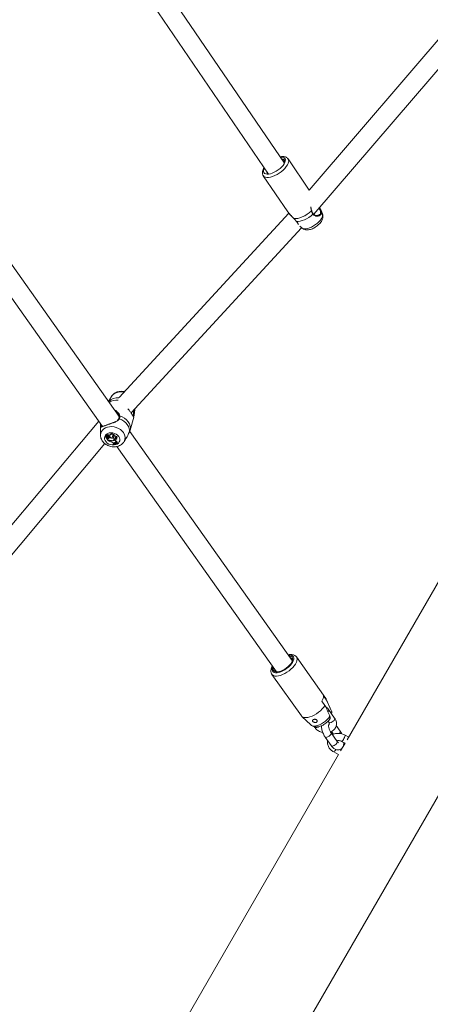
# Model space of a CAD drawing. Units: millimetres. Extents: x 0 to 2673, y 0 to 1893.
# Drawn here: x 710 to 744, y 516 to 598 of the extents above; entities that cross this region are included whole.
import ezdxf

# ---------------------------------------------------------------- set-up
doc = ezdxf.new("R2010")
doc.units = ezdxf.units.MM
doc.layers.add('LE_NORM', color=179, linetype='Continuous', lineweight=40)
doc.styles.add('SLDTEXTSTYLE0', font='TXT', dxfattribs={"width": 0.605})
doc.dimstyles.new('SLDDIMSTYLE0', dxfattribs={"dimtxt": 15.75, "dimasz": 13.5, "dimexe": 0, "dimexo": 0.0625, "dimgap": 3.9375, "dimtad": 1, "dimdec": 0, "dimrnd": 1e-09, "dimzin": 12, "dimdsep": 46, "dimtxsty": 'SLDTEXTSTYLE0', "dimsah": 1, "dimcen": 0.09, "dimadec": 0, "dimazin": 3, "dimtfac": 1, "dimtofl": 0, "dimtmove": 0, "dimatfit": 3, "dimfxl": 1, "dimfrac": 2, "dimtolj": 1, "dimtzin": 12, "dimarcsym": 0})

# ---------------------------------------------------------------- blocks, each defined once
blk = doc.blocks.new('_D')
at = {"layer": 'LE_NORM', "ltscale": 45}
for p, q in [((436.508, 697.408), (436.508, 166.833)), ((1138.983, 695.708), (1138.983, 166.833)), ((436.508, 171.291), (1138.983, 171.291))]:
    blk.add_line(p, q, dxfattribs=at)
for points in [[(436.508, 171.291), (450.008, 166.791), (450.008, 175.791)], [(1138.983, 171.291), (1125.483, 175.791), (1125.483, 166.791)]]:
    blk.add_solid(points, dxfattribs=at)
at = {"layer": 'LE_NORM', "ltscale": 45, "insert": (772.947, 191.593), "char_height": 15.75, "attachment_point": 1, "style": 'SLDTEXTSTYLE0'}
blk.add_mtext('702', dxfattribs=at)
blk = doc.blocks.new('_D_2')
at = {"layer": 'LE_NORM', "ltscale": 45}
for p, q in [((281.116, 697.408), (281.116, 144.833)), ((1275.578, 697.408), (1275.578, 144.833)), ((281.116, 149.291), (1275.578, 149.291))]:
    blk.add_line(p, q, dxfattribs=at)
for points in [[(281.116, 149.291), (294.616, 144.791), (294.616, 153.791)], [(1275.578, 149.291), (1262.078, 153.791), (1262.078, 144.791)]]:
    blk.add_solid(points, dxfattribs=at)
at = {"layer": 'LE_NORM', "ltscale": 45, "insert": (763.549, 169.593), "char_height": 15.75, "attachment_point": 1, "style": 'SLDTEXTSTYLE0'}
blk.add_mtext('994', dxfattribs=at)

msp = doc.modelspace()

# ---------------------------------------------------------------- linework, layer by layer
at = {"color": 7, "linetype": 'Continuous', "lineweight": 15, "ltscale": 45}
for p, q in [((697.712, 451.454), (803.495, 634.674)), ((732.32, 586.21), (719.512, 605.005)), ((718.41, 603.781), (731.005, 585.299)), ((746.54, 598.138), (734.37, 583.95)), ((734.762, 581.95), (747.756, 597.097)), ((718.56, 565.124), (700.526, 590.534)), ((699.458, 589.275), (717.185, 564.297)), ((732.338, 586.269), (732.245, 586.319)), ((734.389, 583.973), (732.628, 586.557)), ((730.562, 585.149), (732.594, 582.167)), ((730.927, 585.413), (730.944, 585.334)), ((730.954, 585.373), (730.944, 585.334)), ((732.687, 582.047), (718.555, 566.706)), ((734.71, 582.002), (734.71, 582.003)), ((735.297, 582.398), (735.229, 582.495)), ((735.369, 582.261), (735.293, 582.394)), ((735.484, 581.993), (735.37, 582.261)), ((762.442, 581.349), (737.545, 538.226)), ((719.552, 565.426), (733.749, 580.838)), ((733.613, 580.971), (733.766, 580.822)), ((717.916, 566.79), (717.667, 566.382)), ((716.866, 564.746), (703.26, 548.523)), ((718.456, 565.352), (718.466, 565.341)), ((718.547, 565.149), (718.548, 565.131)), ((718.55, 565.149), (718.55, 565.15)), ((719.481, 563.981), (719.79, 565.074)), ((717.01, 564.224), (717.007, 563.583)), ((732.979, 544.809), (719.439, 563.886)), ((719.48, 563.981), (719.478, 563.973)), ((717.416, 563.52), (717.411, 563.488)), ((717.478, 563.465), (717.413, 563.488)), ((717.419, 563.536), (717.414, 563.504)), ((717.509, 563.469), (717.416, 563.502)), ((717.456, 563.429), (717.451, 563.397)), ((717.458, 563.416), (717.459, 563.426)), ((717.479, 563.601), (717.474, 563.569)), ((717.503, 563.503), (717.512, 563.538)), ((717.512, 563.409), (717.525, 563.438)), ((717.525, 563.312), (717.528, 563.314)), ((717.53, 563.397), (717.526, 563.365)), ((717.528, 563.476), (717.541, 563.505)), ((717.528, 563.314), (717.537, 563.336)), ((717.529, 563.374), (717.533, 563.407)), ((717.53, 563.397), (717.533, 563.407)), ((717.548, 563.254), (717.548, 563.27)), ((717.579, 563.244), (717.548, 563.254)), ((717.637, 563.128), (717.548, 563.254)), ((717.589, 563.278), (717.553, 563.29)), ((717.555, 563.441), (717.56, 563.477)), ((717.579, 563.244), (717.589, 563.278)), ((717.581, 563.573), (717.591, 563.609)), ((717.619, 563.339), (717.631, 563.369)), ((717.621, 563.347), (717.634, 563.378)), ((717.634, 563.378), (717.631, 563.369)), ((717.682, 563.144), (717.637, 563.128)), ((717.66, 563.11), (717.661, 563.137)), ((717.688, 563.12), (717.66, 563.11)), ((717.668, 563.515), (717.681, 563.545)), ((717.675, 563.26), (717.68, 563.294)), ((717.686, 563.391), (717.689, 563.42)), ((717.686, 563.391), (717.727, 563.406)), ((717.701, 563.475), (717.713, 563.509)), ((717.715, 563.433), (717.737, 563.441)), ((717.717, 563.437), (717.73, 563.467)), ((717.727, 563.406), (717.737, 563.441)), ((717.775, 563.554), (717.771, 563.522)), ((717.792, 563.575), (717.797, 563.608)), ((717.814, 563.118), (717.821, 563.141)), ((717.924, 563.316), (717.931, 563.343)), ((718.025, 563.088), (718.031, 563.115)), ((718.028, 563.433), (718.037, 563.471)), ((718.095, 563.335), (718.102, 563.359)), ((718.132, 563.189), (718.145, 563.219)), ((718.154, 563.514), (718.17, 563.536)), ((718.203, 563.177), (718.216, 563.208)), ((718.203, 563.177), (718.21, 563.149)), ((718.21, 563.149), (718.223, 563.181)), ((718.216, 563.208), (718.214, 563.231)), ((718.216, 563.208), (718.223, 563.181)), ((718.361, 562.998), (718.377, 563.03)), ((718.363, 563.231), (718.375, 563.255)), ((718.374, 563.378), (718.393, 563.399)), ((718.963, 563.011), (718.972, 563.026)), ((718.972, 563.026), (719.144, 563.308)), ((703.617, 546.46), (717.376, 562.865)), ((718.051, 562.787), (718.054, 562.819)), ((718.062, 562.771), (718.051, 562.787)), ((718.107, 562.889), (718.13, 562.857)), ((718.175, 562.875), (718.13, 562.857)), ((718.167, 562.91), (718.18, 562.941)), ((718.167, 562.91), (718.175, 562.875)), ((718.175, 562.875), (718.188, 562.904)), ((718.18, 562.941), (718.179, 562.954)), ((718.18, 562.941), (718.188, 562.904)), ((718.298, 562.94), (718.323, 562.913)), ((718.36, 562.919), (718.323, 562.913)), ((718.36, 562.919), (718.375, 562.947)), ((718.372, 562.625), (731.674, 543.883)), ((718.436, 562.903), (718.447, 562.938)), ((718.436, 562.903), (718.447, 562.888)), ((718.447, 562.938), (718.462, 562.916)), ((718.447, 562.888), (718.462, 562.916)), ((735.771, 541.653), (733.318, 545.108)), ((731.28, 543.661), (733.732, 540.206)), ((735.567, 541.875), (735.823, 541.515)), ((735.699, 541.079), (735.444, 541.439)), ((736.223, 540.651), (735.798, 541.604)), ((733.768, 540.164), (734.528, 539.448)), ((736.504, 540.022), (735.994, 540.741)), ((736.259, 540.538), (736.244, 540.583)), ((734.794, 539.307), (734.837, 539.245)), ((735.954, 539.761), (736.015, 539.674)), ((736.959, 538.947), (736.639, 539.399)), ((735.711, 538.448), (736.222, 537.728)), ((736.712, 538.075), (736.201, 538.795)), ((736.252, 538.906), (736.411, 538.682)), ((737.671, 538.444), (737.372, 538.607)), ((737.371, 537.924), (737.004, 537.288)), ((737.085, 538.08), (737.371, 537.924)), ((736.828, 536.984), (690.013, 455.899)), ((736.422, 537.205), (736.828, 536.984)), ((737.128, 537.504), (737.105, 537.516))]:
    msp.add_line(p, q, dxfattribs=at)
at = {"color": 8, "linetype": 'Continuous', "lineweight": 15, "ltscale": 45}
for p, q in [((717.027, 564.376), (717.01, 564.224)), ((717.478, 563.465), (717.482, 563.478)), ((717.688, 563.12), (717.693, 563.148)), ((736.223, 540.651), (736.238, 540.607))]:
    msp.add_line(p, q, dxfattribs=at)
at = {"color": 8, "linetype": 'Continuous', "lineweight": 15, "ltscale": 45, "flags": 128}
for points in [[(730.562, 585.149), (730.569, 585.14), (730.64, 585.074), (730.739, 585.031), (730.863, 585.012), (731.008, 585.017), (731.169, 585.045), (731.343, 585.097), (731.524, 585.171), (731.707, 585.265), (731.887, 585.375), (732.059, 585.499), (732.217, 585.633), (732.357, 585.774), (732.476, 585.917), (732.569, 586.058), (732.634, 586.193), (732.669, 586.318)], [(735.498, 581.83), (735.465, 581.715), (735.402, 581.592), (735.312, 581.463), (735.198, 581.333), (735.064, 581.207), (734.914, 581.09), (734.753, 580.984), (734.587, 580.893), (734.422, 580.822), (734.262, 580.771), (734.115, 580.743), (733.984, 580.739), (733.873, 580.759), (733.788, 580.802), (733.766, 580.822)], [(734.587, 582.258), (734.588, 582.253), (734.584, 582.247), (734.576, 582.24), (734.566, 582.233)], [(734.699, 581.957), (734.708, 581.968), (734.713, 581.98), (734.714, 581.991), (734.712, 582), (734.71, 582.002)], [(735.484, 581.993), (735.501, 581.931), (735.498, 581.83)], [(718.96, 567.145), (718.957, 567.145), (718.768, 567.168), (718.581, 567.163), (718.404, 567.13), (718.241, 567.071), (718.1, 566.988), (717.985, 566.883), (717.916, 566.79)], [(718.579, 564.941), (718.565, 564.946), (718.55, 564.948), (718.537, 564.946), (718.527, 564.941), (718.52, 564.934), (718.519, 564.932)], [(718.55, 565.15), (718.55, 565.155), (718.553, 565.166), (718.56, 565.176), (718.571, 565.184), (718.584, 565.19), (718.599, 565.192), (718.613, 565.192)], [(718.913, 563.783), (718.8, 563.916), (718.661, 564.033), (718.501, 564.131), (718.324, 564.206), (718.138, 564.256), (717.949, 564.278), (717.762, 564.274), (717.585, 564.241), (717.423, 564.182), (717.281, 564.098), (717.166, 563.993), (717.08, 563.87), (717.026, 563.733), (717.007, 563.587), (717.007, 563.584)], [(733.318, 545.108), (733.357, 545.03), (733.374, 544.923), (733.359, 544.8), (733.314, 544.665), (733.24, 544.523), (733.139, 544.376), (733.013, 544.229), (732.868, 544.087), (732.705, 543.954), (732.531, 543.833), (732.351, 543.727), (732.168, 543.641), (731.99, 543.576), (731.821, 543.534), (731.665, 543.517), (731.527, 543.525), (731.412, 543.557), (731.322, 543.613), (731.28, 543.661)], [(732.664, 545.252), (732.689, 545.254), (732.82, 545.254), (732.929, 545.228), (733.014, 545.179), (733.07, 545.108), (733.097, 545.017), (733.094, 544.909), (733.059, 544.788), (732.996, 544.659), (732.905, 544.525), (732.79, 544.391), (732.655, 544.262), (732.504, 544.142), (732.343, 544.035), (732.177, 543.944), (732.012, 543.874), (731.852, 543.826), (731.705, 543.802), (731.574, 543.803), (731.465, 543.828), (731.38, 543.877), (731.324, 543.949), (731.297, 544.04), (731.3, 544.148), (731.334, 544.268), (731.36, 544.326)], [(736.114, 540.171), (736.013, 540.034), (735.887, 539.899), (735.743, 539.771), (735.585, 539.654), (735.418, 539.553), (735.248, 539.47), (735.082, 539.41), (734.926, 539.374), (734.785, 539.363), (734.664, 539.378), (734.567, 539.418), (734.528, 539.448)], [(735.994, 540.741), (735.994, 540.741), (736.007, 540.691), (735.988, 540.626), (735.941, 540.554), (735.941, 540.553)], [(735.029, 539.232), (735.119, 539.275), (735.17, 539.309)], [(736.504, 540.022), (736.505, 540.021), (736.518, 539.971), (736.499, 539.906), (736.452, 539.834), (736.382, 539.764), (736.296, 539.704), (736.207, 539.661)], [(735.711, 538.448), (735.729, 538.431), (735.784, 538.414), (735.86, 538.422), (735.948, 538.454), (736.036, 538.506), (736.115, 538.572), (736.175, 538.644), (736.208, 538.714)], [(736.208, 538.714), (736.211, 538.772), (736.201, 538.795)], [(736.966, 538.866), (736.933, 538.796), (736.895, 538.747)], [(736.959, 538.947), (736.969, 538.924), (736.966, 538.866)], [(737.085, 538.08), (737.096, 538.08), (737.13, 538.104), (737.175, 538.157), (737.227, 538.232), (737.279, 538.321), (737.325, 538.413), (737.359, 538.496), (737.377, 538.561), (737.378, 538.599), (737.372, 538.607)], [(736.222, 537.728), (736.24, 537.711), (736.295, 537.694), (736.371, 537.702), (736.459, 537.734), (736.547, 537.786), (736.626, 537.852), (736.686, 537.924), (736.719, 537.994)], [(736.719, 537.994), (736.722, 538.052), (736.712, 538.075)]]:
    msp.add_lwpolyline(points, dxfattribs=at)
at = {"color": 7, "linetype": 'Continuous', "lineweight": 15, "ltscale": 45, "flags": 128}
for points in [[(732.396, 586.391), (732.363, 586.276), (732.3, 586.152), (732.21, 586.022), (732.095, 585.892), (731.96, 585.766), (731.809, 585.647), (731.647, 585.54), (731.48, 585.449), (731.314, 585.377), (731.153, 585.326), (731.005, 585.299), (730.873, 585.295), (730.762, 585.315), (730.676, 585.358), (730.618, 585.423), (730.59, 585.508), (730.593, 585.61), (730.626, 585.725), (730.662, 585.801)], [(731.984, 586.702), (731.985, 586.702), (732.117, 586.707), (732.227, 586.687), (732.313, 586.643), (732.371, 586.578), (732.399, 586.493), (732.396, 586.391)], [(734.566, 582.233), (734.394, 582.086), (734.206, 581.95), (734.008, 581.831), (733.808, 581.733), (733.611, 581.659), (733.425, 581.612), (733.257, 581.593), (733.111, 581.603)], [(733.328, 581.363), (733.467, 581.357), (733.627, 581.378), (733.801, 581.423), (733.985, 581.493), (734.173, 581.585), (734.358, 581.695), (734.535, 581.82), (734.699, 581.957)], [(733.106, 581.604), (733.107, 581.603), (733.111, 581.603)], [(733.328, 581.363), (733.32, 581.367), (733.317, 581.369)], [(719.394, 563.793), (719.411, 563.958), (719.39, 564.128), (719.331, 564.296), (719.237, 564.458), (719.11, 564.608), (718.955, 564.741), (718.776, 564.854), (718.579, 564.941)], [(719.478, 563.973), (719.502, 564.149), (719.484, 564.33), (719.424, 564.511), (719.324, 564.684), (719.187, 564.844), (719.02, 564.985), (718.826, 565.102), (718.613, 565.192)], [(719.746, 565.354), (719.76, 565.357), (719.775, 565.358), (719.79, 565.356), (719.803, 565.35), (719.813, 565.343), (719.82, 565.333), (719.822, 565.323), (719.82, 565.312)], [(718.523, 563.457), (718.432, 563.559), (718.316, 563.645), (718.182, 563.711), (718.037, 563.752), (717.888, 563.766), (717.744, 563.753), (717.613, 563.713), (717.501, 563.648), (717.415, 563.563), (717.36, 563.461), (717.337, 563.348), (717.349, 563.23), (717.395, 563.114), (717.472, 563.005), (717.576, 562.91), (717.702, 562.834), (717.843, 562.781), (717.991, 562.753), (718.138, 562.752), (718.276, 562.779), (718.398, 562.831), (718.498, 562.907), (718.569, 563.001), (718.609, 563.109), (718.614, 563.225), (718.585, 563.343), (718.523, 563.457)], [(717.416, 563.502), (717.415, 563.502), (717.415, 563.503), (717.415, 563.503), (717.414, 563.503), (717.414, 563.504), (717.415, 563.504), (717.415, 563.505), (717.415, 563.505)], [(717.416, 563.52), (717.416, 563.52), (717.417, 563.521)], [(717.525, 563.312), (717.506, 563.318), (717.488, 563.328), (717.473, 563.34), (717.462, 563.354), (717.454, 563.37), (717.451, 563.386), (717.452, 563.401), (717.458, 563.416)], [(717.456, 563.429), (717.457, 563.433), (717.458, 563.439)], [(717.49, 563.532), (717.477, 563.549), (717.474, 563.568), (717.481, 563.586), (717.497, 563.598), (717.519, 563.603), (717.543, 563.6), (717.565, 563.589), (717.581, 563.573)], [(717.478, 563.465), (717.489, 563.46), (717.499, 563.453), (717.507, 563.444), (717.512, 563.435), (717.515, 563.425), (717.514, 563.416), (717.511, 563.407), (717.505, 563.399)], [(717.479, 563.601), (717.484, 563.616), (717.5, 563.63), (717.523, 563.637), (717.549, 563.636), (717.573, 563.626), (717.591, 563.609)], [(717.526, 563.487), (717.528, 563.483), (717.529, 563.479), (717.528, 563.476), (717.526, 563.473), (717.523, 563.47), (717.519, 563.468), (717.514, 563.468), (717.509, 563.469)], [(717.526, 563.487), (717.535, 563.508), (717.539, 563.52)], [(717.621, 563.347), (717.615, 563.333), (717.601, 563.322), (717.583, 563.318), (717.563, 563.321), (717.544, 563.329), (717.531, 563.343), (717.526, 563.359), (717.529, 563.374)], [(717.55, 563.287), (717.55, 563.288), (717.55, 563.288), (717.55, 563.289), (717.551, 563.289), (717.551, 563.289), (717.552, 563.29), (717.552, 563.29), (717.553, 563.29)], [(717.581, 563.573), (717.599, 563.579), (717.62, 563.578), (717.64, 563.571), (717.656, 563.559), (717.667, 563.543), (717.67, 563.527), (717.666, 563.511), (717.654, 563.499)], [(717.591, 563.609), (717.61, 563.613), (717.631, 563.612), (717.651, 563.605), (717.668, 563.593), (717.679, 563.578), (717.683, 563.561), (717.681, 563.545), (717.681, 563.545)], [(717.701, 563.475), (717.713, 563.465), (717.719, 563.452), (717.718, 563.439), (717.711, 563.428), (717.699, 563.421), (717.684, 563.419), (717.667, 563.421), (717.653, 563.429)], [(718.096, 563.365), (718.041, 563.34), (717.976, 563.334), (717.908, 563.346), (717.847, 563.377), (717.8, 563.421), (717.774, 563.473), (717.771, 563.526), (717.792, 563.575)], [(717.775, 563.554), (717.776, 563.559), (717.797, 563.608)], [(718.028, 563.433), (718.016, 563.457), (718.015, 563.481), (718.023, 563.503), (718.041, 563.52), (718.067, 563.531), (718.096, 563.533), (718.127, 563.528), (718.154, 563.514)], [(718.037, 563.471), (718.028, 563.494), (718.027, 563.509)], [(718.167, 562.91), (718.166, 562.93), (718.174, 562.947), (718.189, 562.961), (718.209, 562.97), (718.233, 562.971), (718.258, 562.967), (718.281, 562.956), (718.298, 562.94)], [(718.203, 563.177), (718.201, 563.201), (718.209, 563.223), (718.226, 563.241), (718.249, 563.253), (718.278, 563.259), (718.308, 563.257), (718.337, 563.247), (718.363, 563.231)], [(718.054, 562.819), (718.096, 562.844), (718.128, 562.86)], [(718.365, 562.929), (718.392, 562.933), (718.447, 562.938)], [(732.71, 545.188), (732.78, 545.182), (732.881, 545.152), (732.955, 545.099), (733, 545.024), (733.014, 544.929), (732.996, 544.819), (732.948, 544.698), (732.871, 544.571), (732.768, 544.442), (732.644, 544.316), (732.502, 544.198), (732.348, 544.093), (732.188, 544.005), (732.029, 543.937), (731.877, 543.891), (731.736, 543.87), (731.613, 543.875), (731.513, 543.904), (731.439, 543.957), (731.394, 544.033), (731.38, 544.127), (731.398, 544.237), (731.405, 544.262)], [(735.699, 541.079), (735.599, 540.931), (735.474, 540.783), (735.327, 540.639), (735.164, 540.503), (734.988, 540.38), (734.806, 540.274), (734.622, 540.186), (734.441, 540.121), (734.27, 540.079), (734.113, 540.062), (733.975, 540.07), (733.859, 540.104), (733.77, 540.162), (733.732, 540.206)], [(735.771, 541.653), (735.793, 541.616), (735.823, 541.515)]]:
    msp.add_lwpolyline(points, dxfattribs=at)
at = {"color": 8, "linetype": 'Continuous', "lineweight": 15, "ltscale": 2025}
for centre, radius, start, end in [((732.365, 586.389), 0.312, 346.85571, 32.4487), ((718.468, 565.55), 1.137, 86.46355, 134.04468), ((718.417, 565.251), 1.244, 86.74797, 123.36328), ((717.077, 564.357), 0.0539, 43.42484, 159.04411), ((718.385, 563.361), 0.676, 330.29401, 38.64357), ((734.943, 539.376), 0.168, 231.10461, 300.98069), ((736.121, 539.805), 0.168, 231.12999, 300.97558), ((736.257, 537.521), 0.357, 297.57145, 341.62086)]:
    msp.add_arc(centre, radius, start, end, dxfattribs=at)
at = {"color": 7, "linetype": 'Continuous', "lineweight": 15, "ltscale": 2025}
for centre, radius, start, end in [((731.054, 585.484), 0.194, 172.75196, 255.79964), ((719.75, 565.126), 0.05, 345.20121, 116.53638), ((717.412, 563.487), 0.000857, 72.89221, 248.25874), ((717.396, 563.426), 0.0627, 350.68334, 75.10267), ((717.456, 563.339), 0.171, 74.11144, 103.77737), ((717.423, 563.535), 0.00432, 106.60905, 170.31902), ((717.463, 563.375), 0.169, 84.02026, 104.20502), ((717.523, 563.433), 0.105, 28.98322, 108.81953), ((717.555, 563.364), 0.0601, 145.22732, 240.74166), ((717.492, 563.461), 0.0434, 36.33996, 75.01161), ((717.567, 563.399), 0.0598, 178.37009, 226.07358), ((717.5, 563.491), 0.0478, 36.2539, 70.52167), ((717.491, 563.452), 0.0372, 337.97244, 31.59651), ((717.441, 563.448), 0.114, 319.89626, 356.35223), ((717.448, 563.48), 0.112, 319.82338, 351.71905), ((717.528, 563.511), 0.0143, 337.72944, 38.69511), ((717.525, 563.349), 0.0959, 358.76541, 71.64506), ((717.532, 563.379), 0.102, 359.2474, 74.26931), ((717.616, 563.313), 0.0785, 241.90891, 317.98212), ((717.625, 563.343), 0.074, 241.7159, 318.00676), ((717.749, 563.536), 0.144, 201.34075, 228.08964), ((717.629, 563.39), 0.112, 49.68895, 76.98109), ((718.117, 563.741), 0.779, 234.04267, 257.13149), ((717.638, 563.42), 0.116, 49.74933, 71.69442), ((717.573, 563.335), 0.126, 323.66824, 26.10815), ((717.584, 563.365), 0.119, 322.96913, 346.30886), ((717.747, 562.949), 0.206, 65.83946, 108.41682), ((717.747, 562.942), 0.188, 69.24432, 108.56492), ((717.698, 563.478), 0.0345, 340.52315, 63.59221), ((718.009, 563.761), 0.454, 231.63611, 259.24843), ((718.009, 563.777), 0.432, 230.96392, 248.38601), ((717.955, 563.433), 0.215, 22.12204, 138.95828), ((717.963, 563.464), 0.219, 19.04582, 139.0825), ((717.96, 563.392), 0.311, 241.97853, 282.11309), ((717.97, 563.435), 0.328, 245.1215, 274.82103), ((717.985, 563.552), 0.244, 255.67158, 297.0506), ((717.918, 562.745), 0.238, 37.35366, 83.70861), ((718.008, 563.238), 0.13, 265.17932, 48.22992), ((718.019, 563.237), 0.149, 272.56608, 58.73774), ((718.178, 563.261), 0.229, 31.0092, 130.97001), ((718.164, 563.34), 0.182, 96.4171, 134.25368), ((718.038, 563.267), 0.137, 294.58068, 350.54678), ((718.035, 563.265), 0.119, 337.12467, 22.45886), ((718.181, 563.281), 0.243, 28.9509, 95.03048), ((718.437, 563.225), 0.239, 198.34416, 251.55121), ((718.447, 563.256), 0.236, 198.47469, 252.6892), ((718.313, 563.29), 0.107, 55.33036, 139.50808), ((718.234, 563.231), 0.129, 0.21439, 91.11649), ((718.25, 563.266), 0.125, 355.14038, 81.06648), ((718.408, 562.958), 0.0623, 139.57651, 218.90322), ((718.425, 562.99), 0.0661, 173.07231, 220.85771), ((718.474, 562.077), 0.827, 92.67944, 120.83881), ((718.488, 562.054), 0.835, 92.85991, 120.72922), ((718.479, 562.098), 0.839, 101.23592, 111.06104), ((732.751, 544.812), 0.229, 343.63464, 71.83802), ((731.743, 544.096), 0.226, 178.10983, 267.87559), ((734.849, 541.843), 0.719, 325.79679, 2.56111)]:
    msp.add_arc(centre, radius, start, end, dxfattribs=at)
at = {"color": 7, "linetype": 'Continuous', "lineweight": 15, "ltscale": 45}
for points, knots in [([(732.627, 586.55), (732.616, 586.569), (732.585, 586.619), (732.506, 586.679), (732.402, 586.729), (732.281, 586.757), (732.143, 586.762), (732.034, 586.754), (731.97, 586.738), (731.962, 586.736)], [0, 0, 0, 0, 0.092112, 0.252702, 0.414014, 0.585027, 0.770743, 0.968546, 1, 1, 1, 1]), ([(732.258, 586.526), (732.226, 586.534), (732.183, 586.545), (732.12, 586.53), (732.104, 586.527)], [0, 0, 0, 0, 0.757608, 1, 1, 1, 1]), ([(732.357, 586.372), (732.337, 586.382), (732.298, 586.404), (732.229, 586.398), (732.194, 586.394)], [0, 0, 0, 0, 0.488776, 1, 1, 1, 1]), ([(732.349, 586.27), (732.356, 586.298), (732.38, 586.388), (732.336, 586.472), (732.276, 586.513), (732.258, 586.526)], [0, 0, 0, 0, 0.231949, 0.761294, 1, 1, 1, 1]), ([(730.639, 585.836), (730.637, 585.833), (730.6, 585.782), (730.551, 585.681), (730.501, 585.543), (730.484, 585.413), (730.495, 585.298), (730.523, 585.207), (730.557, 585.163), (730.568, 585.148)], [0, 0, 0, 0, 0.013296, 0.216742, 0.42484, 0.602055, 0.765479, 0.920914, 1, 1, 1, 1]), ([(732.609, 582.148), (732.604, 582.154), (732.598, 582.16), (732.595, 582.167), (732.594, 582.168)], [0, 0, 0, 0, 0.896413, 1, 1, 1, 1]), ([(732.609, 582.148), (732.637, 582.11), (732.698, 582.03), (732.813, 581.907), (732.933, 581.786), (733.035, 581.684), (733.086, 581.625), (733.105, 581.603)], [0, 0, 0, 0, 0.212074, 0.44793, 0.689812, 0.884802, 1, 1, 1, 1]), ([(734.59, 582.258), (734.584, 582.277), (734.563, 582.336), (734.552, 582.415), (734.551, 582.474), (734.55, 582.487)], [0, 0, 0, 0, 0.261408, 0.840023, 1, 1, 1, 1]), ([(734.566, 582.233), (734.598, 582.149), (734.636, 582.047), (734.69, 581.97), (734.699, 581.957)], [0, 0, 0, 0, 0.832421, 1, 1, 1, 1]), ([(734.712, 582.004), (734.693, 582.03), (734.652, 582.09), (734.613, 582.18), (734.593, 582.242), (734.588, 582.258)], [0, 0, 0, 0, 0.371803, 0.840696, 1, 1, 1, 1]), ([(735.162, 581.881), (735.14, 581.873), (735.087, 581.855), (734.987, 581.853), (734.881, 581.874), (734.792, 581.92), (734.735, 581.963), (734.715, 581.998), (734.712, 582.003)], [0, 0, 0, 0, 0.164818, 0.392559, 0.605607, 0.793823, 0.96715, 1, 1, 1, 1]), ([(735.179, 581.889), (735.175, 581.884), (735.17, 581.879), (735.162, 581.878), (735.161, 581.878)], [0, 0, 0, 0, 0.8603543, 1, 1, 1, 1]), ([(735.519, 581.669), (735.524, 581.705), (735.532, 581.782), (735.521, 581.892), (735.494, 581.96), (735.483, 581.988)], [0, 0, 0, 0, 0.34446, 0.724072, 1, 1, 1, 1]), ([(733.328, 581.363), (733.27, 581.426), (733.2, 581.502), (733.124, 581.589), (733.111, 581.603)], [0, 0, 0, 0, 0.832274, 1, 1, 1, 1]), ([(733.317, 581.369), (733.337, 581.346), (733.38, 581.297), (733.422, 581.232), (733.453, 581.172), (733.467, 581.138), (733.474, 581.124), (733.475, 581.123)], [0, 0, 0, 0, 0.201299, 0.430047, 0.679297, 0.967606, 1, 1, 1, 1]), ([(733.772, 580.819), (733.796, 580.797), (733.849, 580.748), (733.951, 580.698), (734.069, 580.663), (734.198, 580.651), (734.339, 580.661), (734.493, 580.694), (734.653, 580.752), (734.813, 580.83), (734.966, 580.925), (735.108, 581.034), (735.237, 581.154), (735.351, 581.287), (735.439, 581.426), (735.495, 581.554), (735.512, 581.635), (735.519, 581.669)], [0, 0, 0, 0, 0.043765, 0.0997755, 0.1567332, 0.2171581, 0.2835445, 0.3565852, 0.4322348, 0.5064989, 0.579547, 0.6524151, 0.7260834, 0.8017957, 0.8813589, 0.9518739, 1, 1, 1, 1]), ([(719.001, 567.19), (718.951, 567.199), (718.841, 567.22), (718.666, 567.219), (718.484, 567.192), (718.312, 567.135), (718.156, 567.05), (718.026, 566.937), (717.945, 566.847), (717.918, 566.791), (717.915, 566.786)], [0, 0, 0, 0, 0.1178805, 0.2630269, 0.4090903, 0.5555165, 0.7011319, 0.8444023, 0.984144, 1, 1, 1, 1]), ([(719.292, 565.772), (719.309, 565.751), (719.381, 565.66), (719.504, 565.499), (719.632, 565.314), (719.719, 565.171), (719.762, 565.078), (719.77, 565.07), (719.773, 565.066)], [0, 0, 0, 0, 0.062946, 0.261445, 0.460712, 0.651624, 0.860936, 1, 1, 1, 1]), ([(719.82, 565.312), (719.826, 565.378), (719.832, 565.446), (719.853, 565.601), (719.871, 565.687), (719.871, 565.771), (719.871, 565.773)], [0, 0, 0, 0, 0.484036, 0.496196, 0.992993, 1, 1, 1, 1]), ([(717.027, 564.376), (717.029, 564.335), (717.031, 564.293), (717.048, 564.253), (717.078, 564.238), (717.173, 564.272), (717.346, 564.344), (717.578, 564.431), (717.839, 564.52), (718.109, 564.611), (718.349, 564.71), (718.512, 564.822), (718.561, 564.909), (718.579, 564.941)], [0, 0, 0, 0, 0.092887, 0.09522, 0.190556, 0.307107, 0.418012, 0.530117, 0.630234, 0.733402, 0.852297, 0.945099, 1, 1, 1, 1]), ([(718.519, 564.932), (718.518, 564.93), (718.51, 564.897), (718.466, 564.843), (718.386, 564.771), (718.276, 564.707), (718.143, 564.647), (717.994, 564.59), (717.839, 564.535), (717.689, 564.483), (717.596, 564.45), (717.551, 564.434)], [0, 0, 0, 0, 0.00515, 0.115139, 0.227144, 0.345089, 0.47499, 0.614877, 0.741441, 0.876187, 1, 1, 1, 1]), ([(718.456, 565.352), (718.474, 565.327), (718.513, 565.274), (718.543, 565.202), (718.546, 565.161), (718.547, 565.15)], [0, 0, 0, 0, 0.378809, 0.832776, 1, 1, 1, 1]), ([(718.548, 565.131), (718.55, 565.109), (718.557, 565.051), (718.542, 564.982), (718.521, 564.938), (718.518, 564.932)], [0, 0, 0, 0, 0.34491, 0.901452, 1, 1, 1, 1]), ([(718.579, 564.941), (718.6, 565.012), (718.625, 565.097), (718.615, 565.178), (718.613, 565.192)], [0, 0, 0, 0, 0.832274, 1, 1, 1, 1]), ([(719.746, 565.354), (719.745, 565.341), (719.741, 565.264), (719.734, 565.213), (719.728, 565.17)], [0, 0, 0, 0, 0.167466, 1, 1, 1, 1]), ([(719.798, 565.113), (719.806, 565.159), (719.815, 565.215), (719.819, 565.298), (719.82, 565.312)], [0, 0, 0, 0, 0.832421, 1, 1, 1, 1]), ([(717.04, 564.501), (717.034, 564.473), (717.013, 564.381), (717.012, 564.287), (717.012, 564.222)], [0, 0, 0, 0, 0.309229, 1, 1, 1, 1]), ([(717.043, 564.498), (717.036, 564.468), (717.026, 564.423), (717.027, 564.388), (717.027, 564.376)], [0, 0, 0, 0, 0.662496, 1, 1, 1, 1]), ([(717.551, 564.434), (717.549, 564.433), (717.502, 564.416), (717.42, 564.385), (717.312, 564.344), (717.226, 564.311), (717.166, 564.289), (717.128, 564.283), (717.132, 564.283), (717.134, 564.282), (717.135, 564.282)], [0, 0, 0, 0, 0.006671, 0.1611789, 0.3169207, 0.473425, 0.6345535, 0.766553, 0.9075524, 1, 1, 1, 1]), ([(719.394, 563.793), (719.364, 563.734), (719.333, 563.674), (719.265, 563.533), (719.22, 563.428), (719.156, 563.335), (719.139, 563.311)], [0, 0, 0, 0, 0.415271, 0.425703, 0.851922, 1, 1, 1, 1]), ([(719.478, 563.973), (719.462, 563.93), (719.442, 563.877), (719.401, 563.805), (719.394, 563.793)], [0, 0, 0, 0, 0.832421, 1, 1, 1, 1]), ([(717.01, 563.584), (717.009, 563.572), (717.004, 563.507), (717.026, 563.391), (717.075, 563.24), (717.154, 563.097), (717.258, 562.966), (717.387, 562.849), (717.537, 562.75), (717.703, 562.673), (717.881, 562.621), (718.065, 562.596), (718.25, 562.599), (718.431, 562.631), (718.601, 562.692), (718.753, 562.782), (718.875, 562.888), (718.933, 562.972), (718.958, 563.009)], [0, 0, 0, 0, 0.014952, 0.076712, 0.138877, 0.202032, 0.266489, 0.332235, 0.399004, 0.466474, 0.534433, 0.602832, 0.671697, 0.740974, 0.810358, 0.879252, 0.946929, 1, 1, 1, 1]), ([(717.413, 563.488), (717.413, 563.489), (717.413, 563.491), (717.415, 563.496), (717.416, 563.5), (717.416, 563.502)], [0, 0, 0, 0, 0.108466, 0.542329, 1, 1, 1, 1]), ([(717.415, 563.505), (717.415, 563.506), (717.416, 563.51), (717.419, 563.522), (717.421, 563.532), (717.422, 563.539)], [0, 0, 0, 0, 0.078947, 0.394734, 1, 1, 1, 1]), ([(717.528, 563.314), (717.528, 563.314), (717.528, 563.314), (717.528, 563.315), (717.529, 563.317), (717.532, 563.325), (717.534, 563.332), (717.536, 563.337)], [0, 0, 0, 0, 0.003937, 0.019684, 0.082675, 0.334627, 1, 1, 1, 1]), ([(717.548, 563.27), (717.548, 563.271), (717.549, 563.275), (717.55, 563.279), (717.551, 563.282), (717.551, 563.284), (717.552, 563.285), (717.552, 563.287), (717.553, 563.288), (717.553, 563.29)], [0, 0, 0, 0, 0.158385, 0.499075, 0.654285, 0.687985, 0.710344, 0.814687, 1, 1, 1, 1]), ([(717.548, 563.27), (717.548, 563.27), (717.548, 563.27), (717.548, 563.271), (717.548, 563.271), (717.548, 563.272), (717.548, 563.272), (717.548, 563.272)], [0, 0, 0, 0, 0.006871, 0.03436, 0.14431, 0.584046, 1, 1, 1, 1]), ([(733.313, 545.108), (733.299, 545.129), (733.262, 545.18), (733.177, 545.24), (733.068, 545.288), (732.941, 545.313), (732.798, 545.314), (732.694, 545.305), (732.638, 545.29), (732.638, 545.29)], [0, 0, 0, 0, 0.105111, 0.269068, 0.434951, 0.610557, 0.799455, 0.998378, 1, 1, 1, 1]), ([(731.333, 544.363), (731.331, 544.359), (731.295, 544.307), (731.249, 544.203), (731.204, 544.06), (731.192, 543.928), (731.208, 543.81), (731.238, 543.719), (731.273, 543.676), (731.284, 543.661)], [0, 0, 0, 0, 0.01491, 0.217812, 0.424617, 0.601767, 0.766685, 0.92428, 1, 1, 1, 1]), ([(736.114, 540.171), (736.085, 540.235), (735.986, 540.453), (735.848, 540.755), (735.738, 540.993), (735.699, 541.079)], [0, 0, 0, 0, 0.213398, 0.717619, 1, 1, 1, 1]), ([(735.994, 540.741), (735.973, 540.768), (735.919, 540.839), (735.836, 540.922), (735.765, 540.969), (735.743, 540.983)], [0, 0, 0, 0, 0.293654, 0.775799, 1, 1, 1, 1]), ([(735.823, 541.515), (735.862, 541.429), (736.001, 541.127), (736.139, 540.824), (736.238, 540.607)], [0, 0, 0, 0, 0.282381, 1, 1, 1, 1]), ([(736.085, 539.925), (736.101, 539.945), (736.139, 539.995), (736.145, 540.084), (736.123, 540.146), (736.114, 540.171)], [0, 0, 0, 0, 0.285532, 0.713182, 1, 1, 1, 1]), ([(736.238, 540.607), (736.239, 540.604), (736.254, 540.57), (736.266, 540.501), (736.26, 540.43), (736.239, 540.4), (736.237, 540.398)], [0, 0, 0, 0, 0.032595, 0.493979, 0.961859, 1, 1, 1, 1]), ([(734.531, 539.45), (734.545, 539.436), (734.588, 539.392), (734.679, 539.343), (734.797, 539.302), (734.925, 539.284), (735.065, 539.288), (735.217, 539.316), (735.377, 539.369), (735.537, 539.444), (735.691, 539.537), (735.835, 539.646), (735.965, 539.768), (736.049, 539.861), (736.086, 539.915), (736.09, 539.921)], [0, 0, 0, 0, 0.033729, 0.105752, 0.178088, 0.2537, 0.335533, 0.425132, 0.519869, 0.613849, 0.706369, 0.798401, 0.891168, 0.985921, 1, 1, 1, 1]), ([(734.674, 539.856), (734.684, 539.867), (734.704, 539.889), (734.757, 539.912), (734.819, 539.924), (734.885, 539.924), (734.95, 539.91), (735.006, 539.881), (735.045, 539.839), (735.062, 539.79), (735.054, 539.74), (735.025, 539.696), (734.978, 539.664), (734.917, 539.649), (734.85, 539.65), (734.784, 539.668), (734.727, 539.699), (734.684, 539.738), (734.659, 539.781), (734.655, 539.822), (734.668, 539.845), (734.674, 539.856)], [0, 0, 0, 0, 0.0516489, 0.1033604, 0.1538333, 0.2047324, 0.2579307, 0.3133788, 0.3691117, 0.42333, 0.4762207, 0.5289283, 0.5819525, 0.6351193, 0.6882931, 0.7414154, 0.7942574, 0.8469357, 0.9003822, 0.9554337, 1, 1, 1, 1]), ([(734.837, 539.245), (734.858, 539.218), (734.912, 539.148), (735.02, 539.046), (735.163, 538.946), (735.323, 538.87), (735.444, 538.826), (735.511, 538.815), (735.52, 538.814)], [0, 0, 0, 0, 0.1270478, 0.3356454, 0.5458616, 0.7578458, 0.9709241, 1, 1, 1, 1]), ([(735.402, 539.384), (735.402, 539.379), (735.399, 539.321), (735.413, 539.204), (735.445, 539.035), (735.495, 538.867), (735.561, 538.705), (735.634, 538.563), (735.688, 538.483), (735.711, 538.448)], [0, 0, 0, 0, 0.017707, 0.192271, 0.363524, 0.532162, 0.700059, 0.868944, 1, 1, 1, 1]), ([(736.201, 538.795), (736.191, 538.809), (736.163, 538.85), (736.118, 538.933), (736.071, 539.042), (736.033, 539.158), (736.009, 539.271), (736, 539.37), (736.002, 539.441), (736.011, 539.483), (736.012, 539.486), (736.013, 539.487)], [0, 0, 0, 0, 0.065159, 0.188168, 0.314595, 0.443096, 0.571008, 0.695605, 0.814773, 0.914555, 1, 1, 1, 1]), ([(736.015, 539.674), (736.022, 539.665), (736.042, 539.634), (736.059, 539.587), (736.061, 539.542), (736.054, 539.51), (736.035, 539.486), (736.026, 539.475)], [0, 0, 0, 0, 0.098081, 0.311464, 0.53735, 0.80143, 1, 1, 1, 1]), ([(736.16, 538.861), (736.17, 538.864), (736.235, 538.885), (736.339, 538.951), (736.465, 539.056), (736.561, 539.183), (736.627, 539.323), (736.66, 539.471), (736.662, 539.621), (736.633, 539.77), (736.58, 539.905), (736.528, 539.985), (736.504, 540.022)], [0, 0, 0, 0, 0.022053, 0.139735, 0.255728, 0.369074, 0.479555, 0.5878, 0.69489, 0.801912, 0.910118, 1, 1, 1, 1]), ([(737.372, 538.607), (737.341, 538.623), (737.258, 538.665), (737.111, 538.716), (736.934, 538.75), (736.754, 538.758), (736.578, 538.736), (736.429, 538.695), (736.347, 538.651), (736.316, 538.633)], [0, 0, 0, 0, 0.092055, 0.251625, 0.41182, 0.5728, 0.734618, 0.896916, 1, 1, 1, 1]), ([(737.093, 538.715), (737.072, 538.758), (737.031, 538.84), (736.982, 538.912), (736.959, 538.947)], [0, 0, 0, 0, 0.515838, 1, 1, 1, 1]), ([(735.929, 538.142), (735.925, 538.128), (735.906, 538.066), (735.905, 537.95), (735.925, 537.801), (735.977, 537.656), (736.057, 537.519), (736.163, 537.393), (736.286, 537.286), (736.379, 537.231), (736.422, 537.205)], [0, 0, 0, 0, 0.040088, 0.176159, 0.311761, 0.448558, 0.587717, 0.729633, 0.873959, 1, 1, 1, 1]), ([(736.222, 537.728), (736.24, 537.705), (736.291, 537.636), (736.381, 537.54), (736.494, 537.454), (736.608, 537.398), (736.723, 537.37), (736.838, 537.37), (736.949, 537.399), (737.05, 537.456), (737.132, 537.536), (737.194, 537.632), (737.238, 537.744), (737.264, 537.861), (737.265, 537.945), (737.266, 537.981)], [0, 0, 0, 0, 0.051508, 0.152027, 0.244358, 0.327158, 0.403072, 0.475569, 0.546967, 0.621872, 0.694215, 0.767626, 0.846109, 0.933035, 1, 1, 1, 1]), ([(736.657, 538.131), (736.681, 538.138), (736.732, 538.153), (736.832, 538.156), (736.94, 538.139), (737.026, 538.11), (737.071, 538.087), (737.085, 538.08)], [0, 0, 0, 0, 0.196647, 0.431115, 0.665233, 0.899376, 1, 1, 1, 1]), ([(736.814, 537.966), (736.815, 537.966), (736.82, 537.965), (736.8, 537.975), (736.765, 538.007), (736.732, 538.047), (736.714, 538.072), (736.712, 538.075)], [0, 0, 0, 0, 0.063138, 0.345879, 0.639634, 0.956931, 1, 1, 1, 1])]:
    msp.add_open_spline(points, degree=3, knots=knots, dxfattribs=at)
at = {"color": 8, "linetype": 'Continuous', "lineweight": 15, "ltscale": 45}
for points, knots in [([(733.111, 581.603), (733.077, 581.641), (733.007, 581.717), (732.859, 581.862), (732.715, 582.006), (732.636, 582.112), (732.609, 582.148)], [0, 0, 0, 0, 0.19588, 0.399314, 0.79788, 1, 1, 1, 1]), ([(734.529, 582.56), (734.528, 582.544), (734.521, 582.431), (734.545, 582.324), (734.566, 582.233)], [0, 0, 0, 0, 0.148382, 1, 1, 1, 1]), ([(734.699, 581.957), (734.743, 581.911), (734.789, 581.864), (734.903, 581.813), (735.04, 581.785), (735.231, 581.818), (735.377, 581.921), (735.421, 582.075), (735.406, 582.196), (735.37, 582.259), (735.369, 582.261)], [0, 0, 0, 0, 0.146626, 0.15031, 0.300802, 0.484783, 0.659851, 0.836813, 0.994853, 1, 1, 1, 1]), ([(735.188, 582.447), (735.192, 582.443), (735.243, 582.377), (735.309, 582.261), (735.352, 582.097), (735.31, 581.96), (735.221, 581.911), (735.179, 581.889)], [0, 0, 0, 0, 0.017957, 0.264895, 0.501751, 0.766102, 1, 1, 1, 1]), ([(733.486, 581.108), (733.48, 581.123), (733.468, 581.154), (733.418, 581.258), (733.352, 581.335), (733.328, 581.363)], [0, 0, 0, 0, 0.375699, 0.767946, 1, 1, 1, 1]), ([(718.613, 565.192), (718.604, 565.227), (718.586, 565.3), (718.502, 565.44), (718.372, 565.56), (718.249, 565.636), (718.193, 565.649), (718.187, 565.651)], [0, 0, 0, 0, 0.184271, 0.375649, 0.750593, 0.971718, 1, 1, 1, 1]), ([(718.282, 565.517), (718.29, 565.512), (718.362, 565.474), (718.411, 565.409), (718.456, 565.352)], [0, 0, 0, 0, 0.107747, 1, 1, 1, 1]), ([(719.783, 565.677), (719.778, 565.635), (719.764, 565.528), (719.749, 565.421), (719.746, 565.363), (719.746, 565.354)], [0, 0, 0, 0, 0.351354, 0.894118, 1, 1, 1, 1]), ([(717.139, 564.285), (717.136, 564.287), (717.122, 564.294), (717.121, 564.338), (717.12, 564.383), (717.119, 564.391)], [0, 0, 0, 0, 0.2055692, 0.8703214, 1, 1, 1, 1])]:
    msp.add_open_spline(points, degree=3, knots=knots, dxfattribs=at)

# ---------------------------------------------------------------- dimensions: what is measured, and where the dimension line sits
at = {"layer": 'LE_NORM', "ltscale": 45}
for base, p1, p2, picture, middle in [((1275.578, 149.291), (281.116, 701.866), (1275.578, 701.866), '_D_2', (778.347, 149.291)), ((1138.983, 171.291), (436.508, 701.866), (1138.983, 700.166), '_D', (787.745, 171.291))]:
    dim = msp.add_linear_dim(base=base, p1=p1, p2=p2, dimstyle='SLDDIMSTYLE0', dxfattribs=at)
    dim.commit()
    dim.dimension.update_dxf_attribs({"geometry": picture, "text_midpoint": middle, "dimtype": 160})

doc.saveas('drawing.dxf')
